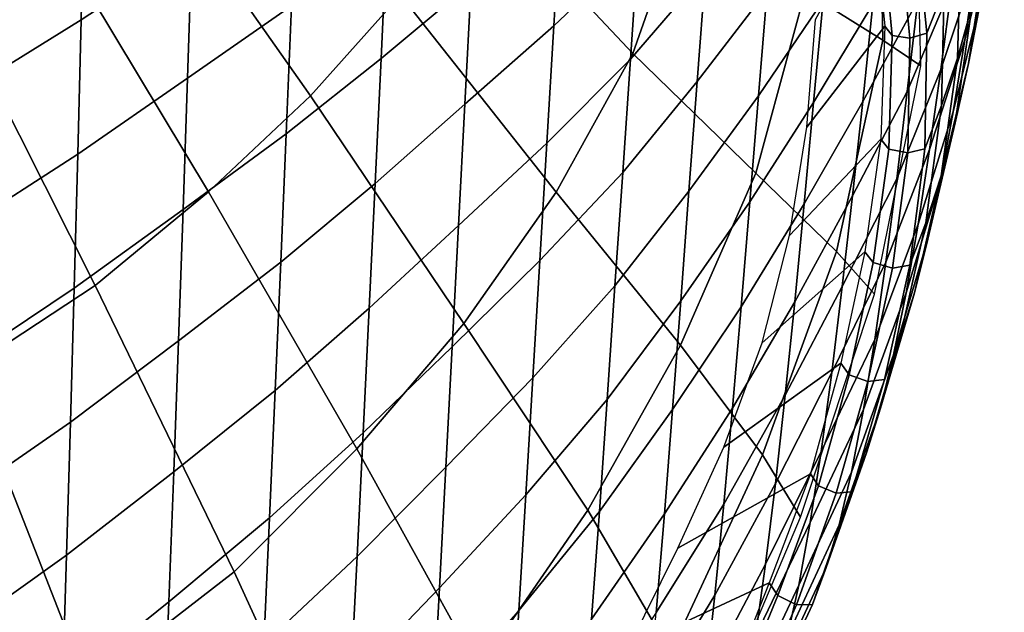
# Model space of a CAD drawing. Extents: x -0.174 to 0.174, y -0.36 to 0.
# Drawn here: x 0.057 to 0.146, y -0.237 to -0.184 of the extents above; entities that cross this region are included whole.
import ezdxf

# ---------------------------------------------------------------- set-up
doc = ezdxf.new("R2010")
doc.units = 0

msp = doc.modelspace()

# ---------------------------------------------------------------- linework, layer by layer
at = {"linetype": 'Continuous'}
for points in [[(0.112809, -0.186839, 0.294384), (0.117527, -0.173409, 0.3036), (0.103567, -0.161297, 0.267412), (0.098676, -0.171781, 0.26078)], [(0.083594, -0.190665, 0.248119), (0.091762, -0.181499, 0.254349), (0.075479, -0.161658, 0.224703), (0.067857, -0.168284, 0.220972)], [(0.135483, -0.185625, 0.381508), (0.135131, -0.166342, 0.395527), (0.12858, -0.164344, 0.353839), (0.128432, -0.181207, 0.341558)], [(0.063065, -0.171608, 0.204416), (0.073177, -0.165328, 0.213146), (0.072826, -0.177183, 0.217299), (0.062791, -0.183774, 0.208563)], [(0.106293, -0.173716, 0.26834), (0.114023, -0.166851, 0.279489), (0.11331, -0.177057, 0.284566), (0.105655, -0.184315, 0.273436)], [(0.138918, -0.187934, 0.423688), (0.138421, -0.167364, 0.438489), (0.135131, -0.166342, 0.395527), (0.135483, -0.185625, 0.381508)], [(0.07434, -0.199356, 0.242151), (0.083594, -0.190665, 0.248119), (0.067857, -0.168284, 0.220972), (0.05942, -0.174533, 0.21742)], [(0.090509, -0.176003, 0.241828), (0.098736, -0.169551, 0.252633), (0.098168, -0.180457, 0.257446), (0.089986, -0.187279, 0.246673)], [(0.11331, -0.177057, 0.284566), (0.120156, -0.169545, 0.29612), (0.119399, -0.17944, 0.301417), (0.112602, -0.187333, 0.289918)], [(0.14395, -0.178692, 0.405842), (0.146498, -0.16922, 0.417188), (0.145461, -0.17574, 0.422182), (0.142925, -0.185606, 0.411235)], [(0.072826, -0.177183, 0.217299), (0.082321, -0.170954, 0.226895), (0.081866, -0.182516, 0.231429), (0.072447, -0.189072, 0.221829)], [(0.141051, -0.180979, 0.463338), (0.140095, -0.170548, 0.471914), (0.138452, -0.174587, 0.475138), (0.139459, -0.184981, 0.466835)], [(0.052206, -0.178029, 0.196804), (0.063065, -0.171608, 0.204416), (0.062791, -0.183774, 0.208563), (0.052011, -0.190449, 0.200931)], [(0.105856, -0.199392, 0.285405), (0.112809, -0.186839, 0.294384), (0.098676, -0.171781, 0.26078), (0.091762, -0.181499, 0.254349)], [(0.119399, -0.17944, 0.301417), (0.12579, -0.171515, 0.313167), (0.124996, -0.181084, 0.31866), (0.11865, -0.189369, 0.306977)], [(0.141739, -0.180693, 0.388652), (0.144946, -0.171502, 0.400494), (0.14395, -0.178692, 0.405842), (0.140745, -0.188272, 0.394341)], [(0.143591, -0.18249, 0.44641), (0.143963, -0.17205, 0.455795), (0.142549, -0.17668, 0.459647), (0.14225, -0.187242, 0.450678)], [(0.14438, -0.181931, 0.427187), (0.146046, -0.17179, 0.437498), (0.144853, -0.177313, 0.442006), (0.143243, -0.187736, 0.432151)], [(0.124996, -0.181084, 0.31866), (0.130917, -0.1728, 0.330536), (0.130059, -0.182027, 0.336146), (0.12421, -0.190671, 0.324347)], [(0.138646, -0.182034, 0.371263), (0.142717, -0.172846, 0.383118), (0.141739, -0.180693, 0.388652), (0.1377, -0.190266, 0.377062)], [(0.098168, -0.180457, 0.257446), (0.106293, -0.173716, 0.26834), (0.105655, -0.184315, 0.273436), (0.097597, -0.19143, 0.262558)], [(0.123978, -0.197669, 0.330051), (0.128432, -0.181207, 0.341558), (0.117527, -0.173409, 0.3036), (0.112809, -0.186839, 0.294384)], [(0.130059, -0.182027, 0.336146), (0.135496, -0.173471, 0.348134), (0.134579, -0.18236, 0.35372), (0.129206, -0.191278, 0.341828)], [(0.134579, -0.18236, 0.35372), (0.139585, -0.173571, 0.365716), (0.138646, -0.182034, 0.371263), (0.133662, -0.191186, 0.359419)], [(0.06405, -0.207855, 0.23701), (0.07434, -0.199356, 0.242151), (0.05942, -0.174533, 0.21742), (0.05031, -0.180566, 0.214391)], [(0.129393, -0.183759, 0.401437), (0.134676, -0.174121, 0.473863), (0.135656, -0.184353, 0.465801), (0.128581, -0.19352, 0.396513)], [(0.136325, -0.185195, 0.467064), (0.13533, -0.174925, 0.475181), (0.134676, -0.174121, 0.473863), (0.135656, -0.184353, 0.465801)], [(0.137938, -0.185428, 0.467359), (0.136925, -0.175085, 0.475585), (0.13533, -0.174925, 0.475181), (0.136325, -0.185195, 0.467064)], [(0.139459, -0.184981, 0.466835), (0.138452, -0.174587, 0.475138), (0.136925, -0.175085, 0.475585), (0.137938, -0.185428, 0.467359)], [(0.142925, -0.185606, 0.411235), (0.145461, -0.17574, 0.422182), (0.14438, -0.181931, 0.427187), (0.141861, -0.192116, 0.416681)], [(0.081866, -0.182516, 0.231429), (0.090509, -0.176003, 0.241828), (0.089986, -0.187279, 0.246673), (0.081391, -0.194125, 0.236294)], [(0.14225, -0.187242, 0.450678), (0.142549, -0.17668, 0.459647), (0.141051, -0.180979, 0.463338), (0.140818, -0.191546, 0.454757)], [(0.062791, -0.183774, 0.208563), (0.072826, -0.177183, 0.217299), (0.072447, -0.189072, 0.221829), (0.062492, -0.195943, 0.213087)], [(0.105655, -0.184315, 0.273436), (0.11331, -0.177057, 0.284566), (0.112602, -0.187333, 0.289918), (0.105018, -0.194962, 0.278815)], [(0.143243, -0.187736, 0.432151), (0.144853, -0.177313, 0.442006), (0.143591, -0.18249, 0.44641), (0.14204, -0.193103, 0.437019)], [(0.112602, -0.187333, 0.289918), (0.119399, -0.17944, 0.301417), (0.11865, -0.189369, 0.306977), (0.111896, -0.197623, 0.295549)], [(0.140745, -0.188272, 0.394341), (0.14395, -0.178692, 0.405842), (0.142925, -0.185606, 0.411235), (0.139728, -0.195529, 0.400114)], [(0.052245, -0.215618, 0.232807), (0.06405, -0.207855, 0.23701), (0.05031, -0.180566, 0.214391), (0.040326, -0.186036, 0.211943)], [(0.089986, -0.187279, 0.246673), (0.098168, -0.180457, 0.257446), (0.097597, -0.19143, 0.262558), (0.089453, -0.198598, 0.251823)], [(0.11865, -0.189369, 0.306977), (0.124996, -0.181084, 0.31866), (0.12421, -0.190671, 0.324347), (0.117904, -0.1993, 0.312746)], [(0.131274, -0.204768, 0.368321), (0.135483, -0.185625, 0.381508), (0.128432, -0.181207, 0.341558), (0.123978, -0.197669, 0.330051)], [(0.1377, -0.190266, 0.377062), (0.141739, -0.180693, 0.388652), (0.140745, -0.188272, 0.394341), (0.136741, -0.198187, 0.383072)], [(0.140818, -0.191546, 0.454757), (0.141051, -0.180979, 0.463338), (0.139459, -0.184981, 0.466835), (0.139284, -0.195476, 0.458602)], [(0.097487, -0.211299, 0.276676), (0.105856, -0.199392, 0.285405), (0.091762, -0.181499, 0.254349), (0.083594, -0.190665, 0.248119)], [(0.12421, -0.190671, 0.324347), (0.130059, -0.182027, 0.336146), (0.129206, -0.191278, 0.341828), (0.123428, -0.200276, 0.330111)], [(0.133662, -0.191186, 0.359419), (0.138646, -0.182034, 0.371263), (0.1377, -0.190266, 0.377062), (0.132739, -0.199744, 0.365435)], [(0.141861, -0.192116, 0.416681), (0.14438, -0.181931, 0.427187), (0.143243, -0.187736, 0.432151), (0.140749, -0.198155, 0.422116)], [(0.072447, -0.189072, 0.221829), (0.081866, -0.182516, 0.231429), (0.081391, -0.194125, 0.236294), (0.072046, -0.20098, 0.22669)], [(0.129206, -0.191278, 0.341828), (0.134579, -0.18236, 0.35372), (0.133662, -0.191186, 0.359419), (0.128353, -0.200456, 0.347645)], [(0.14204, -0.193103, 0.437019), (0.143591, -0.18249, 0.44641), (0.14225, -0.187242, 0.450678), (0.140758, -0.197927, 0.44175)], [(0.052011, -0.190449, 0.200931), (0.062791, -0.183774, 0.208563), (0.062492, -0.195943, 0.213087), (0.051795, -0.202843, 0.205425)], [(0.097597, -0.19143, 0.262558), (0.105655, -0.184315, 0.273436), (0.105018, -0.194962, 0.278815), (0.097023, -0.202431, 0.267961)], [(0.128581, -0.19352, 0.396513), (0.135656, -0.184353, 0.465801), (0.135315, -0.194603, 0.457712), (0.127008, -0.20332, 0.391861)], [(0.136037, -0.195504, 0.458949), (0.136325, -0.185195, 0.467064), (0.135656, -0.184353, 0.465801), (0.135315, -0.194603, 0.457712)], [(0.134734, -0.208651, 0.40968), (0.138918, -0.187934, 0.423688), (0.135483, -0.185625, 0.381508), (0.131274, -0.204768, 0.368321)], [(0.137737, -0.195848, 0.459184), (0.137938, -0.185428, 0.467359), (0.136325, -0.185195, 0.467064), (0.136037, -0.195504, 0.458949)], [(0.139284, -0.195476, 0.458602), (0.139459, -0.184981, 0.466835), (0.137938, -0.185428, 0.467359), (0.137737, -0.195848, 0.459184)], [(0.139728, -0.195529, 0.400114), (0.142925, -0.185606, 0.411235), (0.141861, -0.192116, 0.416681), (0.138679, -0.202307, 0.405994)], [(0.081391, -0.194125, 0.236294), (0.089986, -0.187279, 0.246673), (0.089453, -0.198598, 0.251823), (0.080898, -0.205753, 0.241471)], [(0.105018, -0.194962, 0.278815), (0.112602, -0.187333, 0.289918), (0.111896, -0.197623, 0.295549), (0.104381, -0.205603, 0.284486)], [(0.117132, -0.213275, 0.318801), (0.123978, -0.197669, 0.330051), (0.112809, -0.186839, 0.294384), (0.105856, -0.199392, 0.285405)], [(0.140758, -0.197927, 0.44175), (0.14225, -0.187242, 0.450678), (0.140818, -0.191546, 0.454757), (0.139388, -0.202189, 0.446275)], [(0.136741, -0.198187, 0.383072), (0.140745, -0.188272, 0.394341), (0.139728, -0.195529, 0.400114), (0.135762, -0.205739, 0.389215)], [(0.140749, -0.198155, 0.422116), (0.143243, -0.187736, 0.432151), (0.14204, -0.193103, 0.437019), (0.139579, -0.203667, 0.427474)], [(0.062492, -0.195943, 0.213087), (0.072447, -0.189072, 0.221829), (0.072046, -0.20098, 0.22669), (0.06217, -0.208105, 0.217939)], [(0.111896, -0.197623, 0.295549), (0.11865, -0.189369, 0.306977), (0.117904, -0.1993, 0.312746), (0.111192, -0.207899, 0.301403)], [(0.087781, -0.222647, 0.268293), (0.097487, -0.211299, 0.276676), (0.083594, -0.190665, 0.248119), (0.07434, -0.199356, 0.242151)], [(0.117904, -0.1993, 0.312746), (0.12421, -0.190671, 0.324347), (0.123428, -0.200276, 0.330111), (0.117161, -0.209242, 0.318596)], [(0.132739, -0.199744, 0.365435), (0.1377, -0.190266, 0.377062), (0.136741, -0.198187, 0.383072), (0.131806, -0.207946, 0.371725)], [(0.089453, -0.198598, 0.251823), (0.097597, -0.19143, 0.262558), (0.097023, -0.202431, 0.267961), (0.08891, -0.209923, 0.257274)], [(0.123428, -0.200276, 0.330111), (0.129206, -0.191278, 0.341828), (0.128353, -0.200456, 0.347645), (0.122645, -0.209794, 0.336032)], [(0.128353, -0.200456, 0.347645), (0.133662, -0.191186, 0.359419), (0.132739, -0.199744, 0.365435), (0.127495, -0.209325, 0.353846)], [(0.139388, -0.202189, 0.446275), (0.140818, -0.191546, 0.454757), (0.139284, -0.195476, 0.458602), (0.137917, -0.206015, 0.450536)], [(0.138679, -0.202307, 0.405994), (0.141861, -0.192116, 0.416681), (0.140749, -0.198155, 0.422116), (0.13759, -0.208531, 0.411905)], [(0.139579, -0.203667, 0.427474), (0.14204, -0.193103, 0.437019), (0.140758, -0.197927, 0.44175), (0.138341, -0.208518, 0.432705)], [(0.072046, -0.20098, 0.22669), (0.081391, -0.194125, 0.236294), (0.080898, -0.205753, 0.241471), (0.071625, -0.212883, 0.231864)], [(0.127008, -0.20332, 0.391861), (0.135315, -0.194603, 0.457712), (0.133851, -0.204792, 0.449667), (0.12453, -0.213056, 0.387478)], [(0.134611, -0.205777, 0.450911), (0.136037, -0.195504, 0.458949), (0.135315, -0.194603, 0.457712), (0.133851, -0.204792, 0.449667)], [(0.097023, -0.202431, 0.267961), (0.105018, -0.194962, 0.278815), (0.104381, -0.205603, 0.284486), (0.096446, -0.213405, 0.273671)], [(0.136367, -0.206282, 0.451147), (0.137737, -0.195848, 0.459184), (0.136037, -0.195504, 0.458949), (0.134611, -0.205777, 0.450911)], [(0.137917, -0.206015, 0.450536), (0.139284, -0.195476, 0.458602), (0.137737, -0.195848, 0.459184), (0.136367, -0.206282, 0.451147)], [(0.051795, -0.202843, 0.205425), (0.062492, -0.195943, 0.213087), (0.06217, -0.208105, 0.217939), (0.05156, -0.215202, 0.210242)], [(0.135762, -0.205739, 0.389215), (0.139728, -0.195529, 0.400114), (0.138679, -0.202307, 0.405994), (0.134756, -0.212738, 0.395525)], [(0.104381, -0.205603, 0.284486), (0.111896, -0.197623, 0.295549), (0.111192, -0.207899, 0.301403), (0.103745, -0.216214, 0.290394)], [(0.124578, -0.223205, 0.355393), (0.131274, -0.204768, 0.368321), (0.123978, -0.197669, 0.330051), (0.117132, -0.213275, 0.318801)], [(0.131806, -0.207946, 0.371725), (0.136741, -0.198187, 0.383072), (0.135762, -0.205739, 0.389215), (0.130858, -0.215735, 0.378202)], [(0.13759, -0.208531, 0.411905), (0.140749, -0.198155, 0.422116), (0.139579, -0.203667, 0.427474), (0.136454, -0.214141, 0.417767)], [(0.138341, -0.208518, 0.432705), (0.140758, -0.197927, 0.44175), (0.139388, -0.202189, 0.446275), (0.137026, -0.212694, 0.437725)], [(0.080898, -0.205753, 0.241471), (0.089453, -0.198598, 0.251823), (0.08891, -0.209923, 0.257274), (0.080391, -0.217363, 0.246957)], [(0.076678, -0.233823, 0.26104), (0.087781, -0.222647, 0.268293), (0.07434, -0.199356, 0.242151), (0.06405, -0.207855, 0.23701)], [(0.108748, -0.22823, 0.307838), (0.117132, -0.213275, 0.318801), (0.105856, -0.199392, 0.285405), (0.097487, -0.211299, 0.276676)], [(0.111192, -0.207899, 0.301403), (0.117904, -0.1993, 0.312746), (0.117161, -0.209242, 0.318596), (0.11049, -0.218179, 0.307344)], [(0.127495, -0.209325, 0.353846), (0.132739, -0.199744, 0.365435), (0.131806, -0.207946, 0.371725), (0.126628, -0.217794, 0.360389)], [(0.117161, -0.209242, 0.318596), (0.123428, -0.200276, 0.330111), (0.122645, -0.209794, 0.336032), (0.116419, -0.219085, 0.324626)], [(0.122645, -0.209794, 0.336032), (0.128353, -0.200456, 0.347645), (0.127495, -0.209325, 0.353846), (0.121859, -0.218965, 0.342407)], [(0.06217, -0.208105, 0.217939), (0.072046, -0.20098, 0.22669), (0.071625, -0.212883, 0.231864), (0.061829, -0.220238, 0.223105)], [(0.08891, -0.209923, 0.257274), (0.097023, -0.202431, 0.267961), (0.096446, -0.213405, 0.273671), (0.088361, -0.221201, 0.263046)], [(0.134756, -0.212738, 0.395525), (0.138679, -0.202307, 0.405994), (0.13759, -0.208531, 0.411905), (0.133717, -0.219101, 0.401917)], [(0.137026, -0.212694, 0.437725), (0.139388, -0.202189, 0.446275), (0.137917, -0.206015, 0.450536), (0.135625, -0.216386, 0.44246)], [(0.136454, -0.214141, 0.417767), (0.139579, -0.203667, 0.427474), (0.138341, -0.208518, 0.432705), (0.135263, -0.218973, 0.423524)], [(0.12453, -0.213056, 0.387478), (0.133851, -0.204792, 0.449667), (0.131687, -0.214902, 0.441678), (0.12108, -0.222503, 0.38312)], [(0.12801, -0.228862, 0.395882), (0.134734, -0.208651, 0.40968), (0.131274, -0.204768, 0.368321), (0.124578, -0.223205, 0.355393)], [(0.132428, -0.215948, 0.442915), (0.134611, -0.205777, 0.450911), (0.133851, -0.204792, 0.449667), (0.131687, -0.214902, 0.441678)], [(0.071625, -0.212883, 0.231864), (0.080898, -0.205753, 0.241471), (0.080391, -0.217363, 0.246957), (0.071189, -0.224748, 0.237352)], [(0.096446, -0.213405, 0.273671), (0.104381, -0.205603, 0.284486), (0.103745, -0.216214, 0.290394), (0.095869, -0.224334, 0.279631)], [(0.130858, -0.215735, 0.378202), (0.135762, -0.205739, 0.389215), (0.134756, -0.212738, 0.395525), (0.12989, -0.222899, 0.384918)], [(0.134132, -0.21657, 0.443122), (0.136367, -0.206282, 0.451147), (0.134611, -0.205777, 0.450911), (0.132428, -0.215948, 0.442915)], [(0.135625, -0.216386, 0.44246), (0.137917, -0.206015, 0.450536), (0.136367, -0.206282, 0.451147), (0.134132, -0.21657, 0.443122)], [(0.063398, -0.244082, 0.255082), (0.076678, -0.233823, 0.26104), (0.06405, -0.207855, 0.23701), (0.052245, -0.215618, 0.232807)], [(0.103745, -0.216214, 0.290394), (0.111192, -0.207899, 0.301403), (0.11049, -0.218179, 0.307344), (0.103109, -0.226823, 0.296394)], [(0.126628, -0.217794, 0.360389), (0.131806, -0.207946, 0.371725), (0.130858, -0.215735, 0.378202), (0.125749, -0.225805, 0.36718)], [(0.05156, -0.215202, 0.210242), (0.06217, -0.208105, 0.217939), (0.061829, -0.220238, 0.223105), (0.05131, -0.22751, 0.21537)], [(0.133717, -0.219101, 0.401917), (0.13759, -0.208531, 0.411905), (0.136454, -0.214141, 0.417767), (0.132637, -0.224766, 0.408298)], [(0.135263, -0.218973, 0.423524), (0.138341, -0.208518, 0.432705), (0.137026, -0.212694, 0.437725), (0.134008, -0.223023, 0.429077)], [(0.11049, -0.218179, 0.307344), (0.117161, -0.209242, 0.318596), (0.116419, -0.219085, 0.324626), (0.109787, -0.228348, 0.313486)], [(0.116419, -0.219085, 0.324626), (0.122645, -0.209794, 0.336032), (0.121859, -0.218965, 0.342407), (0.115673, -0.22854, 0.331181)], [(0.121859, -0.218965, 0.342407), (0.127495, -0.209325, 0.353846), (0.126628, -0.217794, 0.360389), (0.121066, -0.22769, 0.349196)], [(0.080391, -0.217363, 0.246957), (0.08891, -0.209923, 0.257274), (0.088361, -0.221201, 0.263046), (0.079873, -0.228907, 0.252777)], [(0.098819, -0.242592, 0.29729), (0.108748, -0.22823, 0.307838), (0.097487, -0.211299, 0.276676), (0.087781, -0.222647, 0.268293)], [(0.061829, -0.220238, 0.223105), (0.071625, -0.212883, 0.231864), (0.071189, -0.224748, 0.237352), (0.061474, -0.232313, 0.22859)], [(0.116267, -0.24108, 0.342766), (0.124578, -0.223205, 0.355393), (0.117132, -0.213275, 0.318801), (0.108748, -0.22823, 0.307838)], [(0.12989, -0.222899, 0.384918), (0.134756, -0.212738, 0.395525), (0.133717, -0.219101, 0.401917), (0.128895, -0.22935, 0.391776)], [(0.134008, -0.223023, 0.429077), (0.137026, -0.212694, 0.437725), (0.135625, -0.216386, 0.44246), (0.132682, -0.226553, 0.434336)], [(0.088361, -0.221201, 0.263046), (0.096446, -0.213405, 0.273671), (0.095869, -0.224334, 0.279631), (0.087807, -0.232418, 0.269083)], [(0.132637, -0.224766, 0.408298), (0.136454, -0.214141, 0.417767), (0.135263, -0.218973, 0.423524), (0.131511, -0.229539, 0.414606)], [(0.12108, -0.222503, 0.38312), (0.131687, -0.214902, 0.441678), (0.128936, -0.224932, 0.433771), (0.116884, -0.231651, 0.378772)], [(0.129644, -0.226006, 0.434968), (0.132428, -0.215948, 0.442915), (0.131687, -0.214902, 0.441678), (0.128936, -0.224932, 0.433771)], [(0.049125, -0.253839, 0.249912), (0.063398, -0.244082, 0.255082), (0.052245, -0.215618, 0.232807), (0.039879, -0.222959, 0.229162)], [(0.125749, -0.225805, 0.36718), (0.130858, -0.215735, 0.378202), (0.12989, -0.222899, 0.384918), (0.124851, -0.233118, 0.374285)], [(0.131267, -0.226684, 0.435085), (0.134132, -0.21657, 0.443122), (0.132428, -0.215948, 0.442915), (0.129644, -0.226006, 0.434968)], [(0.095869, -0.224334, 0.279631), (0.103745, -0.216214, 0.290394), (0.103109, -0.226823, 0.296394), (0.09529, -0.235253, 0.285686)], [(0.132682, -0.226553, 0.434336), (0.135625, -0.216386, 0.44246), (0.134132, -0.21657, 0.443122), (0.131267, -0.226684, 0.435085)], [(0.071189, -0.224748, 0.237352), (0.080391, -0.217363, 0.246957), (0.079873, -0.228907, 0.252777), (0.070742, -0.236528, 0.243184)], [(0.121066, -0.22769, 0.349196), (0.126628, -0.217794, 0.360389), (0.125749, -0.225805, 0.36718), (0.120261, -0.235912, 0.356294)], [(0.103109, -0.226823, 0.296394), (0.11049, -0.218179, 0.307344), (0.109787, -0.228348, 0.313486), (0.102473, -0.237309, 0.302617)], [(0.109787, -0.228348, 0.313486), (0.116419, -0.219085, 0.324626), (0.115673, -0.22854, 0.331181), (0.109083, -0.238088, 0.320225)], [(0.115673, -0.22854, 0.331181), (0.121859, -0.218965, 0.342407), (0.121066, -0.22769, 0.349196), (0.114923, -0.237505, 0.33822)], [(0.128895, -0.22935, 0.391776), (0.133717, -0.219101, 0.401917), (0.132637, -0.224766, 0.408298), (0.12787, -0.235024, 0.398671)], [(0.131511, -0.229539, 0.414606), (0.135263, -0.218973, 0.423524), (0.134008, -0.223023, 0.429077), (0.130332, -0.233427, 0.420724)], [(0.05131, -0.22751, 0.21537), (0.061829, -0.220238, 0.223105), (0.061474, -0.232313, 0.22859), (0.051048, -0.23974, 0.220816)], [(0.079873, -0.228907, 0.252777), (0.088361, -0.221201, 0.263046), (0.087807, -0.232418, 0.269083), (0.079348, -0.240374, 0.258874)], [(0.087177, -0.256802, 0.288138), (0.098819, -0.242592, 0.29729), (0.087781, -0.222647, 0.268293), (0.076678, -0.233823, 0.26104)], [(0.124851, -0.233118, 0.374285), (0.12989, -0.222899, 0.384918), (0.128895, -0.22935, 0.391776), (0.123933, -0.23964, 0.381601)], [(0.130332, -0.233427, 0.420724), (0.134008, -0.223023, 0.429077), (0.132682, -0.226553, 0.434336), (0.129092, -0.236774, 0.426547)], [(0.119632, -0.248636, 0.382361), (0.12801, -0.228862, 0.395882), (0.124578, -0.223205, 0.355393), (0.116267, -0.24108, 0.342766)], [(0.061474, -0.232313, 0.22859), (0.071189, -0.224748, 0.237352), (0.070742, -0.236528, 0.243184), (0.061107, -0.244284, 0.234427)], [(0.087807, -0.232418, 0.269083), (0.095869, -0.224334, 0.279631), (0.09529, -0.235253, 0.285686), (0.087251, -0.243619, 0.275219)], [(0.116884, -0.231651, 0.378772), (0.128936, -0.224932, 0.433771), (0.125184, -0.234812, 0.426089), (0.112386, -0.240743, 0.374609)], [(0.125952, -0.235966, 0.427277), (0.129644, -0.226006, 0.434968), (0.128936, -0.224932, 0.433771), (0.125184, -0.234812, 0.426089)], [(0.12787, -0.235024, 0.398671), (0.132637, -0.224766, 0.408298), (0.131511, -0.229539, 0.414606), (0.126809, -0.239695, 0.405537)], [(0.120261, -0.235912, 0.356294), (0.125749, -0.225805, 0.36718), (0.124851, -0.233118, 0.374285), (0.119442, -0.243364, 0.363788)], [(0.127665, -0.236797, 0.427358), (0.131267, -0.226684, 0.435085), (0.129644, -0.226006, 0.434968), (0.125952, -0.235966, 0.427277)], [(0.129092, -0.236774, 0.426547), (0.132682, -0.226553, 0.434336), (0.131267, -0.226684, 0.435085), (0.127665, -0.236797, 0.427358)], [(0.09529, -0.235253, 0.285686), (0.103109, -0.226823, 0.296394), (0.102473, -0.237309, 0.302617), (0.094712, -0.246037, 0.291986)], [(0.106268, -0.258382, 0.3306), (0.116267, -0.24108, 0.342766), (0.108748, -0.22823, 0.307838), (0.098819, -0.242592, 0.29729)], [(0.102473, -0.237309, 0.302617), (0.109787, -0.228348, 0.313486), (0.109083, -0.238088, 0.320225), (0.101837, -0.247326, 0.309507)], [(0.109083, -0.238088, 0.320225), (0.115673, -0.22854, 0.331181), (0.114923, -0.237505, 0.33822), (0.108377, -0.247294, 0.32752)], [(0.114923, -0.237505, 0.33822), (0.121066, -0.22769, 0.349196), (0.120261, -0.235912, 0.356294), (0.114167, -0.245923, 0.345632)], [(0.070742, -0.236528, 0.243184), (0.079873, -0.228907, 0.252777), (0.079348, -0.240374, 0.258874), (0.070287, -0.248215, 0.249304)], [(0.123933, -0.23964, 0.381601), (0.128895, -0.22935, 0.391776), (0.12787, -0.235024, 0.398671), (0.122987, -0.245306, 0.389009)], [(0.126809, -0.239695, 0.405537), (0.131511, -0.229539, 0.414606), (0.130332, -0.233427, 0.420724), (0.125706, -0.243387, 0.412238)], [(0.051048, -0.23974, 0.220816), (0.061474, -0.232313, 0.22859), (0.061107, -0.244284, 0.234427), (0.050777, -0.251849, 0.22662)], [(0.079348, -0.240374, 0.258874), (0.087807, -0.232418, 0.269083), (0.087251, -0.243619, 0.275219), (0.07882, -0.251818, 0.265074)], [(0.072772, -0.269896, 0.280595), (0.087177, -0.256802, 0.288138), (0.076678, -0.233823, 0.26104), (0.063398, -0.244082, 0.255082)], [(0.119442, -0.243364, 0.363788), (0.124851, -0.233118, 0.374285), (0.123933, -0.23964, 0.381601), (0.118604, -0.249945, 0.371562)], [(0.125706, -0.243387, 0.412238), (0.130332, -0.233427, 0.420724), (0.129092, -0.236774, 0.426547), (0.124557, -0.24653, 0.418655)], [(0.087251, -0.243619, 0.275219), (0.09529, -0.235253, 0.285686), (0.094712, -0.246037, 0.291986), (0.086695, -0.254674, 0.28162)], [(0.112386, -0.240743, 0.374609), (0.125184, -0.234812, 0.426089), (0.121279, -0.244684, 0.418471), (0.107852, -0.249797, 0.370403)], [(0.121902, -0.245799, 0.419607), (0.125952, -0.235966, 0.427277), (0.125184, -0.234812, 0.426089), (0.121279, -0.244684, 0.418471)], [(0.122987, -0.245306, 0.389009), (0.12787, -0.235024, 0.398671), (0.126809, -0.239695, 0.405537), (0.122012, -0.249858, 0.39644)], [(0.061107, -0.244284, 0.234427), (0.070742, -0.236528, 0.243184), (0.070287, -0.248215, 0.249304), (0.060733, -0.25615, 0.240561)], [(0.114167, -0.245923, 0.345632), (0.120261, -0.235912, 0.356294), (0.119442, -0.243364, 0.363788), (0.113401, -0.253498, 0.353522)], [(0.123325, -0.246563, 0.419574), (0.127665, -0.236797, 0.427358), (0.125952, -0.235966, 0.427277), (0.121902, -0.245799, 0.419607)], [(0.094712, -0.246037, 0.291986), (0.102473, -0.237309, 0.302617), (0.101837, -0.247326, 0.309507), (0.094134, -0.256315, 0.299021)], [(0.124557, -0.24653, 0.418655), (0.129092, -0.236774, 0.426547), (0.127665, -0.236797, 0.427358), (0.123325, -0.246563, 0.419574)]]:
    msp.add_3dface(points, dxfattribs=at)

doc.saveas('drawing.dxf')
